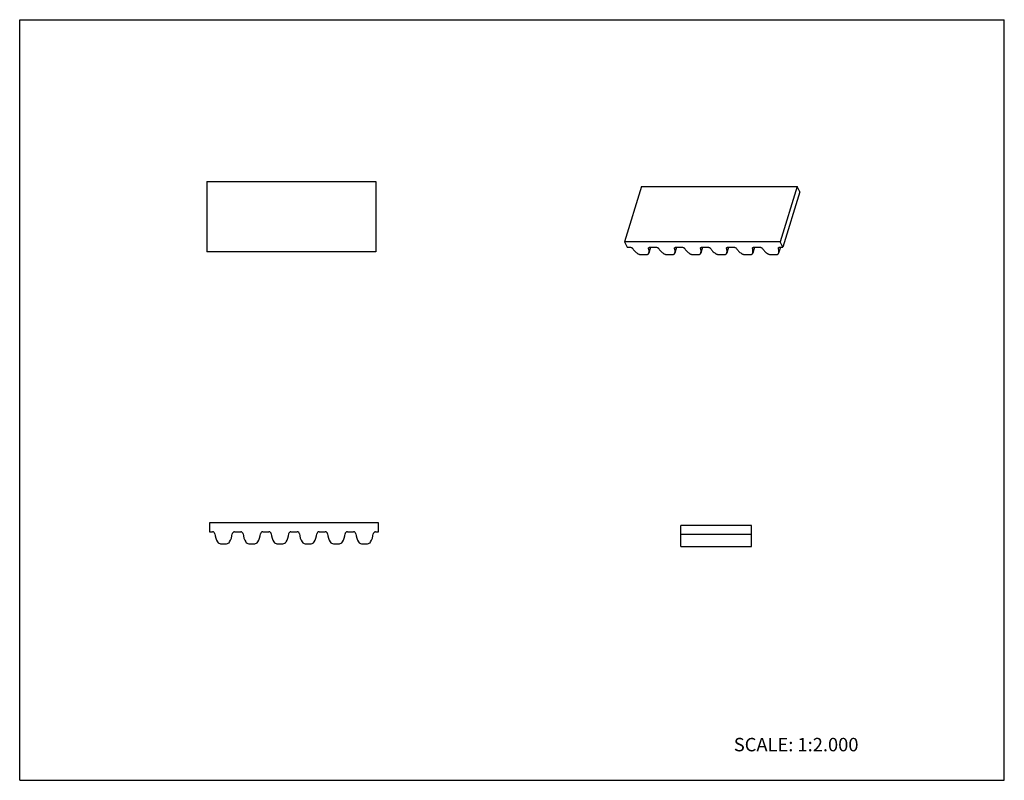
# Model space of a CAD drawing. Units: inches. Extents: x 0 to 22, y 0 to 17.
import ezdxf

# ---------------------------------------------------------------- set-up
doc = ezdxf.new("R2010")
doc.units = ezdxf.units.IN
doc.header["$LTSCALE"] = 1.21
doc.header["$MEASUREMENT"] = 0
doc.layers.get('0').update_dxf_attribs({"linetype": 'CONTINUOUS'})
doc.styles.get("Standard").update_dxf_attribs({"font": 'txt', "width": 0.8})

msp = doc.modelspace()

# ---------------------------------------------------------------- linework, layer by layer
at = {"color": 7, "linetype": 'CONTINUOUS'}
for p, q in [((0, 0), (0, 17)), ((0, 17), (22, 17)), ((22, 0), (22, 17)), ((4.181, 13.387), (4.181, 11.813)), ((4.181, 13.387), (7.961, 13.387)), ((7.961, 13.387), (7.961, 11.813)), ((13.891, 13.272), (13.51, 12.038)), ((13.891, 13.272), (17.372, 13.272)), ((17.372, 13.272), (16.991, 12.038)), ((17.432, 13.15), (17.372, 13.272)), ((17.432, 13.15), (17.051, 11.916)), ((13.51, 12.038), (13.57, 11.916)), ((16.991, 12.038), (13.51, 12.038)), ((13.57, 11.916), (13.633, 11.916)), ((14.098, 11.916), (14.057, 11.782)), ((14.087, 11.916), (14.213, 11.916)), ((14.678, 11.916), (14.637, 11.782)), ((14.667, 11.916), (14.793, 11.916)), ((15.259, 11.916), (15.217, 11.782)), ((15.248, 11.916), (15.373, 11.916)), ((15.839, 11.916), (15.797, 11.782)), ((15.828, 11.916), (15.954, 11.916)), ((16.419, 11.916), (16.378, 11.782)), ((16.408, 11.916), (16.534, 11.916)), ((16.999, 11.916), (16.958, 11.782)), ((16.988, 11.916), (17.051, 11.916)), ((17.051, 11.916), (16.991, 12.038)), ((7.961, 11.813), (4.181, 11.813)), ((13.88, 11.75), (14.003, 11.75)), ((14.054, 11.774), (14.057, 11.782)), ((14.46, 11.75), (14.583, 11.75)), ((14.634, 11.774), (14.637, 11.782)), ((15.041, 11.75), (15.164, 11.75)), ((15.214, 11.774), (15.217, 11.782)), ((15.621, 11.75), (15.744, 11.75)), ((15.795, 11.774), (15.797, 11.782)), ((16.201, 11.75), (16.324, 11.75)), ((16.375, 11.774), (16.378, 11.782)), ((16.781, 11.75), (16.904, 11.75)), ((16.955, 11.774), (16.958, 11.782)), ((4.241, 5.752), (4.241, 5.556)), ((8.02, 5.752), (4.241, 5.752)), ((8.02, 5.556), (8.02, 5.752)), ((4.241, 5.556), (4.309, 5.556)), ((4.802, 5.556), (4.939, 5.556)), ((5.432, 5.556), (5.569, 5.556)), ((6.062, 5.556), (6.199, 5.556)), ((6.692, 5.556), (6.829, 5.556)), ((7.322, 5.556), (7.459, 5.556)), ((7.952, 5.556), (8.02, 5.556)), ((14.773, 5.228), (14.773, 5.693)), ((16.348, 5.693), (14.773, 5.693)), ((16.348, 5.228), (16.348, 5.693)), ((4.489, 5.288), (4.622, 5.288)), ((5.119, 5.288), (5.252, 5.288)), ((5.749, 5.288), (5.882, 5.288)), ((6.378, 5.288), (6.512, 5.288)), ((7.008, 5.288), (7.142, 5.288)), ((7.638, 5.288), (7.772, 5.288)), ((16.348, 5.496), (14.773, 5.496)), ((14.773, 5.228), (16.348, 5.228)), ((0, 0), (22, 0))]:
    msp.add_line(p, q, dxfattribs=at)
for centre, radius, start, end in [((4.309, 5.503), 0.0525, 5.9636, 90), ((4.811, 5.556), 0.453, 185.9636, 210.3488), ((4.3, 5.556), 0.453, 329.6512, 354.0364), ((4.802, 5.503), 0.0525, 90, 174.0364), ((4.939, 5.503), 0.0525, 5.9636, 90), ((5.441, 5.556), 0.453, 185.9636, 210.3488), ((4.93, 5.556), 0.453, 329.6512, 354.0364), ((5.432, 5.503), 0.0525, 90, 174.0364), ((5.569, 5.503), 0.0525, 5.9636, 90), ((6.071, 5.556), 0.453, 185.9636, 210.3488), ((5.56, 5.556), 0.453, 329.6512, 354.0364), ((6.062, 5.503), 0.0525, 90, 174.0364), ((6.199, 5.503), 0.0525, 5.9636, 90), ((6.701, 5.556), 0.453, 185.9636, 210.3488), ((6.189, 5.556), 0.453, 329.6512, 354.0364), ((6.692, 5.503), 0.0525, 90, 174.0364), ((6.829, 5.503), 0.0525, 5.9636, 90), ((7.331, 5.556), 0.453, 185.9636, 210.3488), ((6.819, 5.556), 0.453, 329.6512, 354.0364), ((7.322, 5.503), 0.0525, 90, 174.0364), ((7.459, 5.503), 0.0525, 5.9636, 90), ((7.961, 5.556), 0.453, 185.9636, 210.3488), ((7.449, 5.556), 0.453, 329.6512, 354.0364), ((7.952, 5.503), 0.0525, 90, 174.0364), ((4.489, 5.367), 0.0787, 210.3488, 270), ((4.622, 5.367), 0.0787, 270, 329.6512), ((5.119, 5.367), 0.0787, 210.3488, 270), ((5.252, 5.367), 0.0787, 270, 329.6512), ((5.749, 5.367), 0.0787, 210.3488, 270), ((5.882, 5.367), 0.0787, 270, 329.6512), ((6.378, 5.367), 0.0787, 210.3488, 270), ((6.512, 5.367), 0.0787, 270, 329.6512), ((7.008, 5.367), 0.0787, 210.3488, 270), ((7.142, 5.367), 0.0787, 270, 329.6512), ((7.638, 5.367), 0.0787, 210.3488, 270), ((7.772, 5.367), 0.0787, 270, 329.6512)]:
    msp.add_arc(centre, radius, start, end, dxfattribs=at)
for points, knots in [([(13.633, 11.916), (13.639, 11.916), (13.652, 11.914), (13.669, 11.908), (13.685, 11.899), (13.693, 11.891), (13.695, 11.887)], [0, 0, 0, 0, 0.260031, 0.528388, 0.781436, 1, 1, 1, 1]), ([(13.695, 11.887), (13.709, 11.866), (13.743, 11.825), (13.783, 11.79), (13.806, 11.774)], [0, 0, 0, 0, 0.473916, 1, 1, 1, 1]), ([(14.053, 11.887), (14.053, 11.889), (14.052, 11.893), (14.052, 11.897), (14.053, 11.899)], [0, 0, 0, 0, 0.517184, 1, 1, 1, 1]), ([(14.053, 11.899), (14.054, 11.902), (14.057, 11.907), (14.065, 11.912), (14.075, 11.915), (14.083, 11.916), (14.087, 11.916)], [0, 0, 0, 0, 0.202222, 0.430065, 0.696187, 1, 1, 1, 1]), ([(14.057, 11.782), (14.059, 11.79), (14.063, 11.807), (14.065, 11.843), (14.059, 11.87), (14.053, 11.887)], [0, 0, 0, 0, 0.239505, 0.483558, 1, 1, 1, 1]), ([(14.213, 11.916), (14.219, 11.916), (14.232, 11.914), (14.25, 11.908), (14.265, 11.899), (14.273, 11.891), (14.276, 11.887)], [0, 0, 0, 0, 0.260031, 0.528388, 0.781436, 1, 1, 1, 1]), ([(14.276, 11.887), (14.289, 11.866), (14.323, 11.825), (14.363, 11.79), (14.386, 11.774)], [0, 0, 0, 0, 0.473916, 1, 1, 1, 1]), ([(14.634, 11.887), (14.633, 11.889), (14.632, 11.893), (14.633, 11.897), (14.633, 11.899)], [0, 0, 0, 0, 0.517184, 1, 1, 1, 1]), ([(14.633, 11.899), (14.634, 11.902), (14.637, 11.907), (14.645, 11.912), (14.656, 11.915), (14.663, 11.916), (14.667, 11.916)], [0, 0, 0, 0, 0.202222, 0.430065, 0.696187, 1, 1, 1, 1]), ([(14.637, 11.782), (14.64, 11.79), (14.643, 11.807), (14.645, 11.843), (14.639, 11.87), (14.634, 11.887)], [0, 0, 0, 0, 0.239505, 0.483558, 1, 1, 1, 1]), ([(14.793, 11.916), (14.799, 11.916), (14.812, 11.914), (14.83, 11.908), (14.845, 11.899), (14.853, 11.891), (14.856, 11.887)], [0, 0, 0, 0, 0.260031, 0.528388, 0.781436, 1, 1, 1, 1]), ([(14.856, 11.887), (14.869, 11.866), (14.903, 11.825), (14.944, 11.79), (14.966, 11.774)], [0, 0, 0, 0, 0.473917, 1, 1, 1, 1]), ([(15.213, 11.899), (15.214, 11.902), (15.217, 11.907), (15.225, 11.912), (15.236, 11.915), (15.243, 11.916), (15.248, 11.916)], [0, 0, 0, 0, 0.202222, 0.430065, 0.696187, 1, 1, 1, 1]), ([(15.214, 11.887), (15.213, 11.889), (15.212, 11.893), (15.213, 11.897), (15.213, 11.899)], [0, 0, 0, 0, 0.517184, 1, 1, 1, 1]), ([(15.217, 11.782), (15.22, 11.79), (15.223, 11.807), (15.225, 11.833), (15.222, 11.86), (15.217, 11.878), (15.214, 11.887)], [0, 0, 0, 0, 0.239171, 0.482886, 0.735357, 1, 1, 1, 1]), ([(15.373, 11.916), (15.38, 11.916), (15.392, 11.914), (15.41, 11.908), (15.425, 11.899), (15.433, 11.891), (15.436, 11.887)], [0, 0, 0, 0, 0.260031, 0.528388, 0.781436, 1, 1, 1, 1]), ([(15.436, 11.887), (15.45, 11.866), (15.483, 11.825), (15.524, 11.79), (15.546, 11.774)], [0, 0, 0, 0, 0.473917, 1, 1, 1, 1]), ([(15.794, 11.887), (15.793, 11.889), (15.793, 11.893), (15.793, 11.897), (15.794, 11.899)], [0, 0, 0, 0, 0.517184, 1, 1, 1, 1]), ([(15.794, 11.899), (15.794, 11.902), (15.798, 11.907), (15.806, 11.912), (15.816, 11.915), (15.824, 11.916), (15.828, 11.916)], [0, 0, 0, 0, 0.202222, 0.430065, 0.696187, 1, 1, 1, 1]), ([(15.797, 11.782), (15.8, 11.79), (15.804, 11.807), (15.805, 11.833), (15.802, 11.86), (15.797, 11.878), (15.794, 11.887)], [0, 0, 0, 0, 0.239171, 0.482886, 0.735357, 1, 1, 1, 1]), ([(15.954, 11.916), (15.96, 11.916), (15.972, 11.914), (15.99, 11.908), (16.005, 11.899), (16.013, 11.891), (16.016, 11.887)], [0, 0, 0, 0, 0.260031, 0.528388, 0.781436, 1, 1, 1, 1]), ([(16.016, 11.887), (16.03, 11.866), (16.064, 11.825), (16.104, 11.79), (16.126, 11.774)], [0, 0, 0, 0, 0.473917, 1, 1, 1, 1]), ([(16.374, 11.887), (16.374, 11.889), (16.373, 11.893), (16.373, 11.897), (16.374, 11.899)], [0, 0, 0, 0, 0.517184, 1, 1, 1, 1]), ([(16.374, 11.899), (16.375, 11.902), (16.378, 11.907), (16.386, 11.912), (16.396, 11.915), (16.404, 11.916), (16.408, 11.916)], [0, 0, 0, 0, 0.202222, 0.430065, 0.696187, 1, 1, 1, 1]), ([(16.378, 11.782), (16.38, 11.79), (16.384, 11.807), (16.385, 11.833), (16.382, 11.86), (16.377, 11.878), (16.374, 11.887)], [0, 0, 0, 0, 0.239171, 0.482886, 0.735357, 1, 1, 1, 1]), ([(16.534, 11.916), (16.54, 11.916), (16.553, 11.914), (16.57, 11.908), (16.585, 11.899), (16.594, 11.891), (16.596, 11.887)], [0, 0, 0, 0, 0.260031, 0.528388, 0.781436, 1, 1, 1, 1]), ([(16.596, 11.887), (16.61, 11.866), (16.644, 11.825), (16.684, 11.79), (16.707, 11.774)], [0, 0, 0, 0, 0.473917, 1, 1, 1, 1]), ([(16.954, 11.887), (16.954, 11.889), (16.953, 11.893), (16.953, 11.897), (16.954, 11.899)], [0, 0, 0, 0, 0.517184, 1, 1, 1, 1]), ([(16.954, 11.899), (16.955, 11.902), (16.958, 11.907), (16.966, 11.912), (16.976, 11.915), (16.984, 11.916), (16.988, 11.916)], [0, 0, 0, 0, 0.202222, 0.430065, 0.696187, 1, 1, 1, 1]), ([(16.958, 11.782), (16.96, 11.79), (16.964, 11.807), (16.965, 11.833), (16.962, 11.86), (16.957, 11.878), (16.954, 11.887)], [0, 0, 0, 0, 0.23916, 0.482884, 0.735349, 1, 1, 1, 1]), ([(13.806, 11.774), (13.811, 11.77), (13.822, 11.763), (13.841, 11.756), (13.86, 11.751), (13.874, 11.75), (13.88, 11.75)], [0, 0, 0, 0, 0.242683, 0.497787, 0.754036, 1, 1, 1, 1]), ([(14.003, 11.75), (14.009, 11.75), (14.021, 11.751), (14.036, 11.755), (14.046, 11.762), (14.051, 11.768), (14.053, 11.772), (14.054, 11.774)], [0, 0, 0, 0, 0.301871, 0.567712, 0.796477, 0.900341, 1, 1, 1, 1]), ([(14.386, 11.774), (14.391, 11.77), (14.402, 11.763), (14.421, 11.756), (14.44, 11.751), (14.454, 11.75), (14.46, 11.75)], [0, 0, 0, 0, 0.242683, 0.497787, 0.754036, 1, 1, 1, 1]), ([(14.583, 11.75), (14.589, 11.75), (14.601, 11.751), (14.616, 11.755), (14.626, 11.762), (14.632, 11.768), (14.633, 11.772), (14.634, 11.774)], [0, 0, 0, 0, 0.301871, 0.567712, 0.796477, 0.900341, 1, 1, 1, 1]), ([(14.966, 11.774), (14.971, 11.77), (14.983, 11.763), (15.001, 11.756), (15.021, 11.751), (15.034, 11.75), (15.041, 11.75)], [0, 0, 0, 0, 0.242683, 0.497787, 0.754036, 1, 1, 1, 1]), ([(15.164, 11.75), (15.17, 11.75), (15.181, 11.751), (15.196, 11.755), (15.206, 11.762), (15.212, 11.768), (15.214, 11.772), (15.214, 11.774)], [0, 0, 0, 0, 0.301871, 0.567712, 0.796477, 0.900341, 1, 1, 1, 1]), ([(15.546, 11.774), (15.551, 11.77), (15.563, 11.763), (15.581, 11.756), (15.601, 11.751), (15.614, 11.75), (15.621, 11.75)], [0, 0, 0, 0, 0.242683, 0.497787, 0.754036, 1, 1, 1, 1]), ([(15.744, 11.75), (15.75, 11.75), (15.761, 11.751), (15.776, 11.755), (15.787, 11.762), (15.792, 11.768), (15.794, 11.772), (15.795, 11.774)], [0, 0, 0, 0, 0.301871, 0.567712, 0.796477, 0.900341, 1, 1, 1, 1]), ([(16.126, 11.774), (16.132, 11.77), (16.143, 11.763), (16.162, 11.756), (16.181, 11.751), (16.194, 11.75), (16.201, 11.75)], [0, 0, 0, 0, 0.242683, 0.497787, 0.754036, 1, 1, 1, 1]), ([(16.324, 11.75), (16.33, 11.75), (16.341, 11.751), (16.357, 11.755), (16.367, 11.762), (16.372, 11.768), (16.374, 11.772), (16.375, 11.774)], [0, 0, 0, 0, 0.301871, 0.567712, 0.796477, 0.900341, 1, 1, 1, 1]), ([(16.707, 11.774), (16.712, 11.77), (16.723, 11.763), (16.742, 11.756), (16.761, 11.751), (16.775, 11.75), (16.781, 11.75)], [0, 0, 0, 0, 0.242683, 0.497787, 0.754036, 1, 1, 1, 1]), ([(16.904, 11.75), (16.91, 11.75), (16.922, 11.751), (16.937, 11.755), (16.947, 11.762), (16.952, 11.768), (16.954, 11.772), (16.955, 11.774)], [0, 0, 0, 0, 0.301871, 0.567712, 0.796477, 0.900341, 1, 1, 1, 1])]:
    msp.add_open_spline(points, degree=3, knots=knots, dxfattribs=at)

# ---------------------------------------------------------------- texts
at = {"color": 7, "linetype": 'CONTINUOUS', "insert": (15.956, 0.948), "char_height": 0.3, "width": 3.36, "attachment_point": 1, "line_spacing_factor": 0.9}
msp.add_mtext('SCALE: 1:2.000', dxfattribs=at)

doc.saveas('drawing.dxf')
